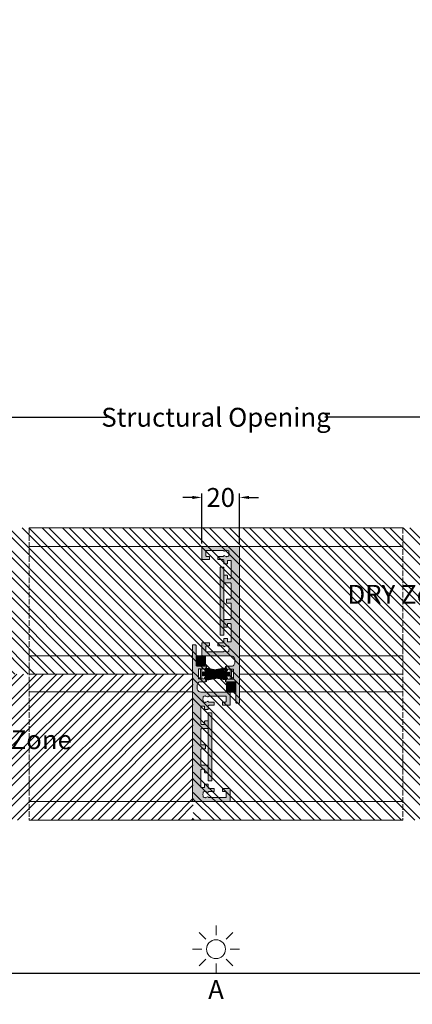
# Model space of a CAD drawing. Units: millimetres. Extents: x -33603 to 488124, y -108943 to 34183.
# Drawn here: x 23905 to 24113, y -97557 to -97036 of the extents above; entities that cross this region are included whole.
import ezdxf
from ezdxf import colors
from ezdxf.entities.mleader import LeaderData, LeaderLine
from ezdxf.math import Vec2, Vec3

# ---------------------------------------------------------------- set-up
doc = ezdxf.new("R2010")
doc.units = ezdxf.units.MM
doc.header["$MEASUREMENT"] = 0
doc.linetypes.add('ACAD_ISO02W100', pattern=[15, 12, -3])
doc.layers.get('Defpoints').update_dxf_attribs({"lineweight": 9})
for name, color, linetype, lineweight in [('Brush', 7, 'Continuous', 9), ('DIMS1', 252, 'Continuous', 9), ('Frame Layer', 7, 'Continuous', 9), ('Packer', 255, 'Continuous', 9), ('profile outline', 7, 'Continuous', 9), ('Sash Layer', 7, 'Continuous', 9), ('Sun', 7, 'Continuous', 9), ('Survey DIMS', 252, 'Continuous', 9)]:
    doc.layers.add(name, color=color, linetype=linetype, lineweight=lineweight)
doc.layers.add('DIMS', color=7, linetype='Continuous')
doc.styles.add('Arial', font='arial.ttf')
doc.styles.get("Standard").update_dxf_attribs({"font": 'arial.ttf'})
doc.dimstyles.new('ISO-25', dxfattribs={"dimtxt": 2.5, "dimasz": 0.1, "dimexe": 1.25, "dimexo": 0.625, "dimtad": 2, "dimtih": 1, "dimtoh": 1, "dimtxsty": 'Standard', "dimblk": 'NONE', "dimcen": 2.5, "dimadec": 0, "dimazin": 0, "dimtfac": 1, "dimtmove": 0, "dimatfit": 3, "dimfxl": 1, "dimarcsym": 0})
doc.dimstyles.get("Standard").update_dxf_attribs({"dimtxt": 0.18, "dimasz": 0.18, "dimexe": 0.18, "dimexo": 0.0625, "dimgap": 0.09, "dimtad": 0, "dimtih": 1, "dimtoh": 1, "dimdec": 4, "dimzin": 0, "dimdsep": 46, "dimtxsty": 'Standard', "dimcen": 0.09, "dimadec": 0, "dimazin": 0, "dimtfac": 1, "dimtdec": 4, "dimtofl": 0, "dimtmove": 0, "dimatfit": 3, "dimfxl": 1, "dimtolj": 1, "dimtzin": 0, "dimarcsym": 0})

# ---------------------------------------------------------------- blocks, each defined once
blk = doc.blocks.new('GAS-105 - Interlock')
at = {"layer": 'Frame Layer'}
h = blk.add_hatch(color=7, dxfattribs=at)
h.dxf.hatch_style = 1
edge = h.paths.add_edge_path()
edge.add_line((-2.34, 8.36), (1, 8.36))
edge.add_arc((1, 8.16), 0.2, 0, 90, ccw=False)
edge.add_line((1.2, 8.16), (1.2, 6.7))
edge.add_arc((1, 6.7), 0.2, -90, 0, ccw=False)
edge.add_line((1, 6.5), (-0.2, 6.5))
edge.add_arc((-0.2, 6), 0.5, 90, 180)
edge.add_line((-0.7, 6), (-0.7, 5))
edge.add_arc((-0.2, 5), 0.5, 180, 270)
edge.add_line((-0.2, 4.5), (8.6, 4.5))
edge.add_arc((8.6, 5), 0.5, 270, 360)
edge.add_line((9.1, 5), (9.1, 6))
edge.add_arc((8.6, 6), 0.5, 0, 90)
edge.add_line((8.6, 6.5), (7.4, 6.5))
edge.add_arc((7.4, 6.7), 0.2, 180, 270, ccw=False)
edge.add_line((7.2, 6.7), (7.2, 8.16))
edge.add_arc((7.4, 8.16), 0.2, 90, 180, ccw=False)
edge.add_line((7.4, 8.36), (9, 8.36))
edge.add_arc((9, 8.86), 0.5, 270, 360)
edge.add_line((9.5, 8.86), (9.5, 11.39))
edge.add_arc((9.7, 11.39), 0.2, 90, 180, ccw=False)
edge.add_line((9.7, 11.59), (10.9, 11.59))
edge.add_arc((10.9, 11.39), 0.2, 0, 90, ccw=False)
edge.add_line((11.1, 11.39), (11.1, 8.86))
edge.add_arc((11.6, 8.86), 0.5, 180, 253.6435)
edge.add_arc((11.4, 8.18), 0.2, -39.6651, 73.6435, ccw=False)
edge.add_arc((12.75, 7.07), 1.55, 140.3349, 176.6821)
edge.add_arc((10.95, 7.17), 0.25, 303.851, 356.6821, ccw=False)
edge.add_arc((11.23, 6.76), 0.25, 123.851, 191.5772)
edge.add_arc((12.75, 7.07), 1.8, 191.5772, 227.867)
edge.add_arc((11.71, 5.92), 0.25, 227.867, 295.5932)
edge.add_arc((11.93, 5.47), 0.25, 62.7621, 115.5932, ccw=False)
edge.add_arc((12.75, 7.07), 1.55, 242.7621, 296.6821)
edge.add_arc((13.56, 5.46), 0.25, 63.851, 116.6821, ccw=False)
edge.add_arc((13.78, 5.91), 0.25, 243.851, 311.5772)
edge.add_arc((12.75, 7.07), 1.8, 311.5772, 347.867)
edge.add_arc((14.27, 6.74), 0.25, 347.867, 415.5932)
edge.add_arc((14.55, 7.15), 0.25, 182.7621, 235.5932, ccw=False)
edge.add_arc((12.75, 7.07), 1.55, 2.7621, 39.6651)
edge.add_arc((14.1, 8.18), 0.2, 106.3565, 219.6651, ccw=False)
edge.add_arc((13.9, 8.86), 0.5, 286.3565, 360)
edge.add_line((14.4, 8.86), (14.4, 17.4))
edge.add_arc((13.9, 17.4), 0.5, 0, 90)
edge.add_line((13.9, 17.9), (11.6, 17.9))
edge.add_arc((11.6, 17.4), 0.5, 90, 180)
edge.add_line((11.1, 17.4), (11.1, 16.09))
edge.add_arc((10.9, 16.09), 0.2, -90, 0, ccw=False)
edge.add_line((10.9, 15.89), (9.7, 15.89))
edge.add_arc((9.7, 16.09), 0.2, 180, 270, ccw=False)
edge.add_line((9.5, 16.09), (9.5, 19.5))
edge.add_arc((10, 19.5), 0.5, 90, 180, ccw=False)
edge.add_line((10, 20), (16, 20))
edge.add_arc((16, 19.5), 0.5, 0, 90, ccw=False)
edge.add_line((16.5, 19.5), (16.5, 4.5))
edge.add_arc((18.5, 4.5), 2, 180, 270)
edge.add_line((18.5, 2.5), (20, 2.5))
edge.add_arc((20, 4.5), 2, 270, 360)
edge.add_line((22, 4.5), (22, 7))
edge.add_arc((22.5, 7), 0.5, 90, 180, ccw=False)
edge.add_line((22.5, 7.5), (24, 7.5))
edge.add_arc((24, 7), 0.5, 0, 90, ccw=False)
edge.add_arc((24, 7), 0.5, 270, 360, ccw=False)
edge.add_line((24, 6.5), (23.7, 6.5))
edge.add_arc((23.7, 6.3), 0.2, 90, 180)
edge.add_line((23.5, 6.3), (23.5, 3.49))
edge.add_arc((23.7, 3.49), 0.2, 180, 270)
edge.add_line((23.7, 3.29), (28.6, 3.29))
edge.add_arc((28.6, 3.49), 0.2, 270, 360)
edge.add_line((28.8, 3.49), (28.8, 6.3))
edge.add_arc((28.6, 6.3), 0.2, 0, 90)
edge.add_line((28.6, 6.5), (28.3, 6.5))
edge.add_arc((28.3, 7), 0.5, 180, 270, ccw=False)
edge.add_arc((28.3, 7), 0.5, 90, 180, ccw=False)
edge.add_line((28.3, 7.5), (29.8, 7.5))
edge.add_arc((29.8, 7), 0.5, 0, 90, ccw=False)
edge.add_line((30.3, 7), (30.3, 2.5))
edge.add_arc((30.8, 2.5), 0.5, 180, 270)
edge.add_line((30.8, 2), (41, 2))
edge.add_arc((41, 1.5), 0.5, 0, 90, ccw=False)
edge.add_line((41.5, 1.5), (41.5, 0.5))
edge.add_arc((41, 0.5), 0.5, -90, 0, ccw=False)
edge.add_line((41, 0), (-41, 0))
edge.add_arc((-41, 0.5), 0.5, 180, 270, ccw=False)
edge.add_line((-41.5, 0.5), (-41.5, 19.5))
edge.add_arc((-41, 19.5), 0.5, 90, 180, ccw=False)
edge.add_line((-41, 20), (-35, 20))
edge.add_arc((-35, 19.5), 0.5, 0, 90, ccw=False)
edge.add_line((-34.5, 19.5), (-34.5, 16.09))
edge.add_arc((-34.7, 16.09), 0.2, -90, 0, ccw=False)
edge.add_line((-34.7, 15.89), (-35.9, 15.89))
edge.add_arc((-35.9, 16.09), 0.2, 180, 270, ccw=False)
edge.add_line((-36.1, 16.09), (-36.1, 17.4))
edge.add_arc((-36.6, 17.4), 0.5, 0, 90)
edge.add_line((-36.6, 17.9), (-38.9, 17.9))
edge.add_arc((-38.9, 17.4), 0.5, 90, 180)
edge.add_line((-39.4, 17.4), (-39.4, 8.86))
edge.add_arc((-38.9, 8.86), 0.5, 180, 253.6435)
edge.add_arc((-39.1, 8.18), 0.2, -39.6651, 73.6435, ccw=False)
edge.add_arc((-37.75, 7.07), 1.55, 140.3349, 177.2379)
edge.add_arc((-39.55, 7.15), 0.25, 304.4068, 357.2379, ccw=False)
edge.add_arc((-39.27, 6.74), 0.25, 124.4068, 192.133)
edge.add_arc((-37.75, 7.07), 1.8, 192.133, 228.4228)
edge.add_arc((-38.78, 5.91), 0.25, 228.4228, 296.149)
edge.add_arc((-38.56, 5.46), 0.25, 63.3179, 116.149, ccw=False)
edge.add_arc((-37.75, 7.07), 1.55, 243.3179, 297.2379)
edge.add_arc((-36.93, 5.47), 0.25, 64.4068, 117.2379, ccw=False)
edge.add_arc((-36.71, 5.92), 0.25, 244.4068, 312.133)
edge.add_arc((-37.75, 7.07), 1.8, 312.133, 348.4228)
edge.add_arc((-36.23, 6.76), 0.25, 348.4228, 416.149)
edge.add_arc((-35.95, 7.17), 0.25, 183.3179, 236.149, ccw=False)
edge.add_arc((-37.75, 7.07), 1.55, 3.3179, 39.6651)
edge.add_arc((-36.4, 8.18), 0.2, 106.3565, 219.6651, ccw=False)
edge.add_arc((-36.6, 8.86), 0.5, 286.3565, 360)
edge.add_line((-36.1, 8.86), (-36.1, 11.39))
edge.add_arc((-35.9, 11.39), 0.2, 90, 180, ccw=False)
edge.add_line((-35.9, 11.59), (-34.7, 11.59))
edge.add_arc((-34.7, 11.39), 0.2, 0, 90, ccw=False)
edge.add_line((-34.5, 11.39), (-34.5, 8.86))
edge.add_arc((-34, 8.86), 0.5, 180, 270)
edge.add_line((-34, 8.36), (-32.4, 8.36))
edge.add_arc((-32.4, 8.16), 0.2, 0, 90, ccw=False)
edge.add_line((-32.2, 8.16), (-32.2, 6.7))
edge.add_arc((-32.4, 6.7), 0.2, 270, 360, ccw=False)
edge.add_line((-32.4, 6.5), (-33.6, 6.5))
edge.add_arc((-33.6, 6), 0.5, 90, 180)
edge.add_line((-34.1, 6), (-34.1, 5))
edge.add_arc((-33.6, 5), 0.5, 180, 270)
edge.add_line((-33.6, 4.5), (-24.8, 4.5))
edge.add_arc((-24.8, 5), 0.5, 270, 360)
edge.add_line((-24.3, 5), (-24.3, 6))
edge.add_arc((-24.8, 6), 0.5, 0, 90)
edge.add_line((-24.8, 6.5), (-26, 6.5))
edge.add_arc((-26, 6.7), 0.2, 180, 270, ccw=False)
edge.add_line((-26.2, 6.7), (-26.2, 8.16))
edge.add_arc((-26, 8.16), 0.2, 90, 180, ccw=False)
edge.add_line((-26, 8.36), (-22.66, 8.36))
edge.add_arc((-22.66, 7.86), 0.5, 0, 90, ccw=False)
edge.add_line((-22.16, 7.86), (-22.16, 5))
edge.add_arc((-21.66, 5), 0.5, 180, 270)
edge.add_line((-21.66, 4.5), (-14, 4.5))
edge.add_arc((-14, 5), 0.5, 270, 360)
edge.add_line((-13.5, 5), (-13.5, 6.75))
edge.add_arc((-13.25, 6.75), 0.25, 90, 180, ccw=False)
edge.add_line((-13.25, 7), (-11.75, 7))
edge.add_arc((-11.75, 6.75), 0.25, 0, 90, ccw=False)
edge.add_line((-11.5, 6.75), (-11.5, 5))
edge.add_arc((-11, 5), 0.5, 180, 270)
edge.add_line((-11, 4.5), (-3.34, 4.5))
edge.add_arc((-3.34, 5), 0.5, 270, 360)
edge.add_line((-2.84, 5), (-2.84, 7.86))
edge.add_arc((-2.34, 7.86), 0.5, 90, 180, ccw=False)
blk.add_lwpolyline([(-2.34, 8.36), (1, 8.36, -0.414214), (1.2, 8.16), (1.2, 6.7, -0.414214), (1, 6.5), (-0.2, 6.5, 0.414214), (-0.7, 6), (-0.7, 5, 0.414214), (-0.2, 4.5), (8.6, 4.5, 0.414214), (9.1, 5), (9.1, 6, 0.414214), (8.6, 6.5), (7.4, 6.5, -0.414214), (7.2, 6.7), (7.2, 8.16, -0.414214), (7.4, 8.36), (9, 8.36, 0.414214), (9.5, 8.86), (9.5, 11.39, -0.414214), (9.7, 11.59), (10.9, 11.59, -0.414214), (11.1, 11.39), (11.1, 8.86, 0.332867), (11.46, 8.38, -0.539056), (11.56, 8.06, 0.159938), (11.2, 7.16, -0.234691), (11.09, 6.96, 0.304425), (10.99, 6.71, 0.159681), (11.54, 5.73, 0.304425), (11.82, 5.69, -0.234691), (12.04, 5.69, 0.23971), (13.45, 5.68, -0.234691), (13.67, 5.68, 0.304425), (13.94, 5.72, 0.159681), (14.51, 6.69, 0.304425), (14.41, 6.95, -0.234691), (14.3, 7.14, 0.162426), (13.94, 8.06, -0.539056), (14.04, 8.38, 0.332867), (14.4, 8.86), (14.4, 17.4, 0.414214), (13.9, 17.9), (11.6, 17.9, 0.414214), (11.1, 17.4), (11.1, 16.09, -0.414214), (10.9, 15.89), (9.7, 15.89, -0.414214), (9.5, 16.09), (9.5, 19.5, -0.414214), (10, 20), (16, 20, -0.414214), (16.5, 19.5), (16.5, 4.5, 0.414214), (18.5, 2.5), (20, 2.5, 0.414214), (22, 4.5), (22, 7, -0.414214), (22.5, 7.5), (24, 7.5, -0.414214), (24.5, 7, -0.414214), (24, 6.5), (23.7, 6.5, 0.414214), (23.5, 6.3), (23.5, 3.49, 0.414214), (23.7, 3.29), (28.6, 3.29, 0.414214), (28.8, 3.49), (28.8, 6.3, 0.414214), (28.6, 6.5), (28.3, 6.5, -0.414214), (27.8, 7, -0.414214), (28.3, 7.5), (29.8, 7.5, -0.414214), (30.3, 7), (30.3, 2.5, 0.414214), (30.8, 2), (41, 2, -0.414214), (41.5, 1.5), (41.5, 0.5, -0.414214), (41, 0), (-41, 0, -0.414214), (-41.5, 0.5), (-41.5, 19.5, -0.414214), (-41, 20), (-35, 20, -0.414214), (-34.5, 19.5), (-34.5, 16.09, -0.414214), (-34.7, 15.89), (-35.9, 15.89, -0.414214), (-36.1, 16.09), (-36.1, 17.4, 0.414214), (-36.6, 17.9), (-38.9, 17.9, 0.414214), (-39.4, 17.4), (-39.4, 8.86, 0.332867), (-39.04, 8.38, -0.539056), (-38.94, 8.06, 0.162426), (-39.3, 7.14, -0.234691), (-39.41, 6.95, 0.304425), (-39.51, 6.69, 0.159681), (-38.94, 5.72, 0.304425), (-38.67, 5.68, -0.234691), (-38.45, 5.68, 0.23971), (-37.04, 5.69, -0.234691), (-36.82, 5.69, 0.304425), (-36.54, 5.73, 0.159681), (-35.99, 6.71, 0.304425), (-36.09, 6.96, -0.234691), (-36.2, 7.16, 0.159938), (-36.56, 8.06, -0.539056), (-36.46, 8.38, 0.332867), (-36.1, 8.86), (-36.1, 11.39, -0.414214), (-35.9, 11.59), (-34.7, 11.59, -0.414214), (-34.5, 11.39), (-34.5, 8.86, 0.414214), (-34, 8.36), (-32.4, 8.36, -0.414214), (-32.2, 8.16), (-32.2, 6.7, -0.414214), (-32.4, 6.5), (-33.6, 6.5, 0.414214), (-34.1, 6), (-34.1, 5, 0.414214), (-33.6, 4.5), (-24.8, 4.5, 0.414214), (-24.3, 5), (-24.3, 6, 0.414214), (-24.8, 6.5), (-26, 6.5, -0.414214), (-26.2, 6.7), (-26.2, 8.16, -0.414214), (-26, 8.36), (-22.66, 8.36, -0.414214), (-22.16, 7.86), (-22.16, 5, 0.414214), (-21.66, 4.5), (-14, 4.5, 0.414214), (-13.5, 5), (-13.5, 6.75, -0.414214), (-13.25, 7), (-11.75, 7, -0.414214), (-11.5, 6.75), (-11.5, 5, 0.414214), (-11, 4.5), (-3.34, 4.5, 0.414214), (-2.84, 5), (-2.84, 7.86, -0.414214)], format="xyb", close=True, dxfattribs=at)
blk = doc.blocks.new('GAS-76 - Large brush')
at = {"layer": 'Sash Layer', "color": 7}
for p, q in [((-0.89, -1.14), (-3.37, -14.34)), ((-0.61, -1.14), (-3.08, -14.34)), ((-0.89, -1.14), (-2.96, -14.34)), ((-0.61, -1.14), (-2.67, -14.34)), ((-0.92, -1.43), (-2.55, -14.34)), ((-0.63, -1.43), (-2.26, -14.34)), ((-0.32, -1.14), (-1.97, -14.34)), ((-0.32, -1.14), (-1.56, -14.34)), ((-0.32, -1.14), (-1.15, -14.34)), ((-0.04, -1.14), (-0.86, -14.34)), ((-0.04, -1.14), (-0.45, -14.34)), ((-0.04, -1.14), (-0.04, -14.34)), ((-0.04, -1.14), (0.38, -14.34)), ((-0.04, -1.14), (0.79, -14.34)), ((0.25, -1.14), (1.08, -14.34)), ((0.25, -1.14), (1.49, -14.34)), ((0.25, -1.14), (1.9, -14.34)), ((0.54, -1.14), (2.6, -14.34)), ((0.54, -1.14), (3.01, -14.34)), ((0.56, -1.43), (2.19, -14.34)), ((0.82, -1.14), (2.88, -14.34)), ((0.82, -1.14), (3.3, -14.34)), ((0.85, -1.43), (2.48, -14.34))]:
    blk.add_line(p, q, dxfattribs=at)
blk.add_lwpolyline([(2.51, -0.34), (2.51, -1.14), (-2.58, -1.14), (-2.58, -0.34)], close=True, dxfattribs=at)
at = {"layer": 'Sash Layer', "color": 7, "const_width": 0.5}
blk.add_lwpolyline([(-0.04, -1.14), (-0.04, -14.34)], dxfattribs=at)
blk = doc.blocks.new('GAS-75 - Foam Gasket')
at = {"layer": 'Sash Layer'}
h = blk.add_hatch(dxfattribs=at)
h.set_pattern_fill('INSUL', color=251)
h.set_pattern_definition([(0, (-1163.1692, -868.45904), (0, 0.375), []), (0, (-1163.1692, -868.33404), (0, 0.375), [0.125, -0.125]), (0, (-1163.1692, -868.20904), (0, 0.375), [0.125, -0.125])])
h.paths.add_polyline_path([(0, -5), (5, -5), (5, -0.16), (0, -0.16)])
blk.add_lwpolyline([(0, -5), (5, -5), (5, -0.16), (0, -0.16)], close=True, dxfattribs=at)
blk = doc.blocks.new('2mm Packer')
at = {"layer": 'Sash Layer'}
h = blk.add_hatch(color=252, dxfattribs=at)
h.dxf.hatch_style = 1
h.paths.add_polyline_path([(0, 18), (0, -18), (-2, -18), (-2, 18)])
at = {"layer": 'Sash Layer', "color": 7}
blk.add_lwpolyline([(0, 18), (0, -18), (-2, -18), (-2, 18)], close=True, dxfattribs=at)
blk = doc.blocks.new('Sun')
at = {"layer": 'Sun', "color": 7, "lineweight": 20}
for p, q in [((0, 7.5), (0, 12.5)), ((-5.3, 5.3), (-8.84, 8.84)), ((5.3, 5.3), (8.84, 8.84)), ((-12.5, 0), (-7.5, 0)), ((7.5, 0), (12.5, 0)), ((-8.84, -8.84), (-5.3, -5.3)), ((0, -12.5), (0, -7.5)), ((8.84, -8.84), (5.3, -5.3))]:
    blk.add_line(p, q, dxfattribs=at)
blk.add_circle((0, 0), 5, dxfattribs=at)
blk = doc.blocks.new('*D187')
at = {"layer": 'Defpoints', "color": 0, "transparency": 16777216}
for p in [(23752.9, -97458.9), (24265.34, -97458.9), (24265.34, -97540.38)]:
    blk.add_point(p, dxfattribs=at)
at = {"layer": 'DIMS1', "color": 0, "lineweight": -2, "transparency": 16777216}
for p, q in [((23752.9, -97463.9), (23752.9, -97541.38)), ((24265.34, -97463.9), (24265.34, -97541.38)), ((23752.9, -97540.38), (24265.34, -97540.38))]:
    blk.add_line(p, q, dxfattribs=at)
at = {"layer": 'DIMS1', "color": 0, "transparency": 16777216, "insert": (24009.12, -97550.38), "char_height": 10, "attachment_point": 5}
blk.add_mtext('A', dxfattribs=at)
blk = doc.blocks.new('_None')
blk = doc.blocks.new('*D198')
at = {"layer": 'Defpoints', "color": 0, "transparency": 16777216}
for p in [(24021.62, -97288.57), (24001.62, -97314.98), (24021.62, -97314.98)]:
    blk.add_point(p, dxfattribs=at)
at = {"layer": 'DIMS', "color": 0, "lineweight": -2, "transparency": 16777216}
for p, q in [((23996.62, -97288.57), (23991.62, -97288.57)), ((24001.62, -97312.98), (24001.62, -97286.57)), ((24021.62, -97312.98), (24021.62, -97286.57)), ((24026.62, -97288.57), (24031.62, -97288.57))]:
    blk.add_line(p, q, dxfattribs=at)
at = {"layer": 'DIMS', "color": 0, "transparency": 16777216}
for points in [[(23996.62, -97287.74), (23996.62, -97289.41), (24001.62, -97288.57)], [(24026.62, -97287.74), (24026.62, -97289.41), (24021.62, -97288.57)]]:
    blk.add_solid(points, dxfattribs=at)
at = {"layer": 'DIMS', "color": 0, "transparency": 16777216, "insert": (24011.62, -97288.57), "char_height": 10, "attachment_point": 5, "style": 'Arial'}
blk.add_mtext('\\A1;20', dxfattribs=at)
blk = doc.blocks.new('*D199')
at = {"layer": 'Defpoints', "color": 0, "transparency": 16777216}
for p in [(24275.34, -97246.12), (23742.9, -97290.22), (24275.34, -97290.22)]:
    blk.add_point(p, dxfattribs=at)
at = {"layer": 'Survey DIMS', "color": 0, "lineweight": -2, "transparency": 16777216}
for p, q in [((23742.9, -97288.22), (23742.9, -97244.12)), ((23747.9, -97246.12), (23951.57, -97246.12)), ((24270.34, -97246.12), (24066.67, -97246.12)), ((24275.34, -97288.22), (24275.34, -97244.12))]:
    blk.add_line(p, q, dxfattribs=at)
at = {"layer": 'Survey DIMS', "color": 0, "transparency": 16777216}
for points in [[(23747.9, -97245.29), (23747.9, -97246.95), (23742.9, -97246.12)], [(24270.34, -97245.29), (24270.34, -97246.95), (24275.34, -97246.12)]]:
    blk.add_solid(points, dxfattribs=at)
at = {"layer": 'Survey DIMS', "color": 0, "transparency": 16777216, "insert": (24009.12, -97246.12), "char_height": 10, "attachment_point": 5, "style": 'Arial'}
blk.add_mtext('\\A1;Structural Opening', dxfattribs=at)

msp = doc.modelspace()

# ---------------------------------------------------------------- hatches: boundary and pattern name
at = {"layer": 'Survey DIMS', "transparency": 33554636}
h = msp.add_hatch(dxfattribs=at)
h.set_pattern_fill('ANSI32', color=91, scale=20, angle=90)
h.set_pattern_definition([(135, (22835.4534, -98121.537), (-5.3033, -5.3033), []), (135, (22835.4534, -98118.0015), (-5.3033, -5.3033), [])])
h.paths.add_polyline_path([(23752.90466, -97382.05922), (23997.12263, -97382.05922), (23997.12263, -97459.40275), (24265.3406, -97459.40275), (24265.3406, -97304.71567), (23752.90466, -97304.71567)])
h = msp.add_hatch(dxfattribs=at)
h.set_pattern_fill('ANSI32', color=161, scale=20)
h.set_pattern_definition([(45, (22835.4534, -98121.537), (-5.3033, 5.3033), []), (45, (22838.989, -98121.537), (-5.3033, 5.3033), [])])
h.paths.add_polyline_path([(23752.90466, -97382.05922), (23997.12263, -97382.05922), (23997.12263, -97459.40272), (23752.90466, -97459.40272)])

# ---------------------------------------------------------------- linework, layer by layer
at = {"layer": 'profile outline', "color": 253, "linetype": 'ACAD_ISO02W100', "lineweight": 20, "ltscale": 0.25}
for p, q in [((23910.26364, -97304.71569), (23910.26364, -97459.40275)), ((24107.98162, -97304.71566), (24107.98162, -97459.40272))]:
    msp.add_line(p, q, dxfattribs=at)
at = {"layer": 'profile outline', "color": 253, "lineweight": 20}
for p, q in [((23910.26364, -97304.71569), (24107.98162, -97304.71569)), ((23910.26364, -97314.48483), (24107.98162, -97314.48483)), ((23910.26364, -97372.48486), (23996.62263, -97372.48486)), ((24021.62263, -97372.48486), (24107.98162, -97372.48486)), ((23910.26364, -97382.05922), (23996.62263, -97382.05922)), ((24021.62263, -97382.05922), (24107.98162, -97382.05922)), ((23910.26364, -97391.53411), (23996.62263, -97391.53411)), ((24021.62263, -97391.53411), (24107.98162, -97391.53411)), ((23910.26364, -97449.60333), (24107.98162, -97449.60333)), ((23910.26364, -97459.40272), (24107.98162, -97459.40272))]:
    msp.add_line(p, q, dxfattribs=at)

# ---------------------------------------------------------------- block references
at = {"layer": 'Brush', "color": 7, "rotation": 90}
msp.add_blockref('GAS-76 - Large brush', (24000.56965, -97381.97077), dxfattribs=at)
at = {"layer": 'Brush', "color": 7, "xscale": -1, "rotation": 270}
msp.add_blockref('GAS-76 - Large brush', (24017.67561, -97382.09577), dxfattribs=at)
at = {"layer": 'Packer'}
for name, p in [('2mm Packer', (24013.26364, -97343.48485)), ('GAS-75 - Foam Gasket', (23998.62263, -97372.32077)), ('2mm Packer', (24006.98162, -97420.62077))]:
    msp.add_blockref(name, p, dxfattribs=at)
at = {"layer": 'Packer', "rotation": 180}
msp.add_blockref('GAS-75 - Foam Gasket', (24019.62263, -97391.78484), dxfattribs=at)
at = {"layer": 'profile outline', "color": 7, "xscale": -1}
for p, rotation in [((24021.62263, -97355.98483), 90), ((23996.62263, -97408.12079), 270)]:
    msp.add_blockref('GAS-105 - Interlock', p, dxfattribs=dict(at, rotation=rotation))
at = {"layer": 'Sun'}
msp.add_blockref('Sun', (24009.12263, -97527.74714), dxfattribs=at)

# ---------------------------------------------------------------- texts
at = {"layer": 'Survey DIMS', "color": 91, "insert": (24078.68795, -97339.85539), "char_height": 10, "attachment_point": 4}
msp.add_mtext_dynamic_manual_height_columns('DRY Zone', width=74.5521952, gutter_width=1, heights=[0], dxfattribs=at)
at = {"layer": 'Survey DIMS', "color": 161, "insert": (23869.24821, -97416.84697), "char_height": 10, "attachment_point": 4}
msp.add_mtext_dynamic_manual_height_columns('WET Zone', width=74.5521952, gutter_width=1, heights=[0], dxfattribs=at)

# ---------------------------------------------------------------- dimensions: what is measured, and where the dimension line sits
at = {"layer": 'DIMS', "color": 7}
dim = msp.add_linear_dim(base=(24021.62263, -97288.57484), p1=(24001.62263, -97314.98483), p2=(24021.62263, -97314.98483), dimstyle='Standard', override={"dimtxt": 10, "dimasz": 5, "dimexe": 2, "dimexo": 2, "dimdec": 0, "dimtxsty": 'Arial'}, dxfattribs=at)
dim.commit()
dim.dimension.update_dxf_attribs({"geometry": '*D198', "text_midpoint": (24011.62263, -97288.57484)})
at = {"layer": 'DIMS1', "color": 7}
dim = msp.add_linear_dim(base=(24265.3406, -97540.37781), p1=(23752.90466, -97458.90275), p2=(24265.3406, -97458.90275), text='A', dimstyle='ISO-25', override={"dimtxt": 10, "dimasz": 5, "dimexe": 1, "dimexo": 5, "dimgap": 5, "dimdec": 0, "dimblk1": 'None', "dimblk2": 'None', "dimsah": 1}, dxfattribs=at)
dim.commit()
dim.dimension.update_dxf_attribs({"geometry": '*D187', "text_midpoint": (24009.12263, -97540.37781), "dimtype": 160})
at = {"layer": 'Survey DIMS', "color": 1}
dim = msp.add_linear_dim(base=(24275.3406, -97246.12166), p1=(23742.90466, -97290.21569), p2=(24275.3406, -97290.21569), text='Structural Opening', dimstyle='Standard', override={"dimtxt": 10, "dimasz": 5, "dimexe": 2, "dimexo": 2, "dimdec": 0, "dimtxsty": 'Arial'}, dxfattribs=at)
dim.commit()
dim.dimension.update_dxf_attribs({"geometry": '*D199', "text_midpoint": (24009.12263, -97246.12166)})

# ---------------------------------------------------------------- leaders
at = {"layer": 'Survey DIMS', "color": 7}
ml = msp.add_multileader_mtext('Standard', dxfattribs=at)
ml.set_content('Prepared Solid Base size\\P(depth in to the building)\\Pis the Reveal Set Back plus 170mm\\P= back of Solid Base', color=7)
ml.set_leader_properties()
ml.build(insert=Vec2(0, 0))
ml.multileader.update_dxf_attribs({"dogleg_length": 10, "arrow_head_size": 10})
ctx = ml.context
ctx.base_point, ctx.char_height, ctx.arrow_head_size, ctx.landing_gap_size, ctx.plane_origin = Vec3(24220.48581, -96886.2825), 10, 10, 0.09, Vec3(24143.12925, -96853.66912)
notes = []
notes.append((ctx, [(0, (1, 1, 0), (24210.48581, -96886.2825), (1, 0), 10, [(0, [(24072.4069, -96886.2825)], 0, [])])]))
ctx.mtext.insert, ctx.mtext.flow_direction = Vec3(24220.57581, -96881.19723), 5
for ctx, leaders in notes:
    for number, flags, end, landing, length, lines in leaders:
        leader = LeaderData()
        leader.index, (leader.has_last_leader_line, leader.has_dogleg_vector, leader.attachment_direction) = number, flags
        leader.last_leader_point, leader.dogleg_vector, leader.dogleg_length = Vec3(end), Vec3(landing), length
        for number, points, colour, breaks in lines:
            line = LeaderLine()
            line.index, line.vertices, line.color, line.breaks = number, Vec3.list(points), colors.encode_raw_color(colour), breaks
            leader.lines.append(line)
        ctx.leaders.append(leader)

doc.saveas('drawing.dxf')
